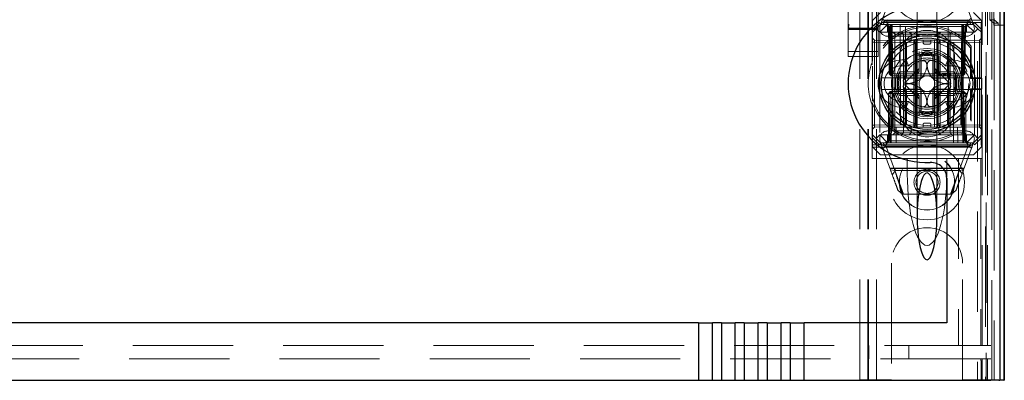
# Model space of a CAD drawing. Units: millimetres. Extents: x 11 to 205, y 5 to 292.
# Drawn here: x 87 to 99, y 126 to 130 of the extents above; entities that cross this region are included whole.
import ezdxf

# ---------------------------------------------------------------- set-up
doc = ezdxf.new("R2010")
doc.units = ezdxf.units.MM
doc.linetypes.add('HIDDEN', pattern=[1.905, 1.27, -0.635])

msp = doc.modelspace()

# ---------------------------------------------------------------- linework, layer by layer
at = {"color": 7, "linetype": 'HIDDEN', "lineweight": 18}
for p, q in [((97.724, 125.594), (97.724, 230.594)), ((97.824, 125.594), (97.824, 230.594)), ((99.104, 230.594), (99.104, 125.594)), ((99.204, 207.543), (99.204, 125.594)), ((97.714, 125.594), (97.714, 206.344)), ((97.614, 125.594), (97.614, 206.194)), ((99.392, 155.306), (99.392, 125.586)), ((97.464, 153.062), (97.464, 130.062)), ((97.844, 130.062), (97.844, 153.063)), ((99.162, 126.026), (99.162, 152.564)), ((99.214, 152.603), (99.214, 125.594)), ((99.232, 126.026), (99.232, 152.564)), ((99.284, 125.586), (99.284, 152.603)), ((99.312, 130.086), (99.312, 152.566)), ((99.312, 130.111), (99.312, 152.541)), ((99.392, 130.086), (99.392, 152.566)), ((99.262, 130.153), (99.262, 152.499)), ((98.339, 131.025), (98.339, 129.954)), ((98.589, 129.954), (98.589, 131.025)), ((97.464, 130.467), (97.464, 130.097)), ((97.464, 130.097), (97.464, 130.467)), ((97.874, 130.094), (97.999, 130.432)), ((98.927, 130.437), (99.054, 130.094)), ((97.769, 129.613), (97.769, 130.294)), ((99.161, 130.294), (99.161, 130.146)), ((97.874, 130.244), (97.774, 130.144)), ((99.154, 130.144), (99.054, 130.244)), ((99.314, 130.169), (99.314, 130.153)), ((97.471, 130.062), (97.463, 130.057)), ((97.464, 130.097), (97.464, 130.038)), ((97.464, 130.057), (97.464, 130.069)), ((97.825, 130.047), (97.624, 130.048)), ((99.161, 130.146), (97.769, 130.146)), ((99.15, 130.119), (97.769, 130.119)), ((97.774, 130.029), (97.774, 130.144)), ((97.774, 130.029), (97.863, 130.119)), ((97.874, 130.094), (97.819, 130.039)), ((97.844, 130.056), (97.837, 130.062)), ((97.863, 130.119), (97.874, 130.094)), ((97.964, 130.094), (97.864, 129.994)), ((97.874, 130.094), (97.964, 130.094)), ((97.931, 130.137), (98.992, 130.137)), ((97.939, 130.094), (97.964, 130.069)), ((97.974, 130.068), (97.949, 130.094)), ((97.985, 130.068), (97.96, 130.094)), ((97.964, 130.144), (98.964, 130.144)), ((97.964, 130.094), (98.024, 130.094)), ((97.964, 130.069), (98.964, 130.069)), ((97.964, 130.069), (97.964, 129.994)), ((97.974, 130.068), (97.985, 129.469)), ((97.985, 130.068), (97.996, 129.469)), ((97.999, 130.068), (97.999, 130.094)), ((97.999, 130.094), (97.999, 130.068)), ((98.01, 129.469), (97.999, 130.068)), ((97.999, 130.068), (98.01, 129.469)), ((98.01, 130.094), (98.01, 130.068)), ((98.01, 130.068), (98.01, 130.094)), ((98.021, 129.469), (98.01, 130.068)), ((98.01, 130.068), (98.917, 130.068)), ((98.01, 130.068), (98.021, 129.469)), ((98.01, 130.068), (98.01, 130.068)), ((98.024, 130.094), (98.024, 129.994)), ((98.329, 130.094), (98.024, 130.094)), ((98.035, 128.794), (98.024, 130.094)), ((98.124, 130.094), (98.129, 128.594)), ((98.19, 128.794), (98.193, 130.094)), ((98.329, 128.794), (98.329, 130.094)), ((98.599, 130.094), (98.329, 130.094)), ((98.599, 128.794), (98.599, 130.094)), ((98.904, 130.094), (98.599, 130.094)), ((98.737, 128.794), (98.734, 130.094)), ((98.798, 128.594), (98.804, 130.094)), ((98.904, 130.094), (98.892, 128.794)), ((98.904, 129.994), (98.904, 130.094)), ((98.904, 130.094), (98.964, 130.094)), ((98.917, 130.068), (98.906, 129.469)), ((98.917, 130.094), (98.917, 130.068)), ((98.928, 130.068), (98.918, 129.469)), ((98.918, 129.469), (98.928, 130.068)), ((98.928, 130.068), (98.928, 130.094)), ((98.928, 130.094), (98.928, 130.068)), ((98.931, 129.469), (98.942, 130.068)), ((98.967, 130.094), (98.942, 130.068)), ((98.943, 129.469), (98.953, 130.068)), ((98.979, 130.094), (98.953, 130.068)), ((99.064, 129.994), (98.964, 130.094)), ((98.964, 130.094), (99.054, 130.094)), ((98.964, 130.069), (98.989, 130.094)), ((98.964, 129.994), (98.964, 130.069)), ((99.064, 130.119), (99.054, 130.094)), ((99.109, 130.039), (99.054, 130.094)), ((99.064, 130.119), (99.154, 130.029)), ((99.161, 130.146), (99.15, 130.119)), ((99.15, 130.119), (99.15, 129.419)), ((99.154, 130.144), (99.154, 130.029)), ((99.262, 130.153), (99.314, 130.153)), ((99.312, 130.111), (99.262, 130.153)), ((99.364, 130.111), (99.312, 130.111)), ((99.312, 130.086), (99.392, 130.086)), ((99.314, 130.153), (99.364, 130.111)), ((99.314, 130.153), (99.314, 125.594)), ((99.364, 130.086), (99.364, 130.111)), ((99.392, 130.086), (99.441, 130.086)), ((97.464, 130.038), (97.464, 129.987)), ((97.464, 129.987), (97.464, 129.909)), ((97.624, 130.029), (97.484, 130.028)), ((97.624, 130.033), (97.559, 130.032)), ((97.748, 130.032), (97.624, 130.033)), ((97.824, 130.028), (97.624, 130.029)), ((97.819, 130.039), (97.774, 129.994)), ((97.774, 129.994), (97.774, 130.029)), ((97.774, 129.994), (97.774, 129.63)), ((97.799, 129.893), (97.774, 129.919)), ((97.864, 129.994), (97.819, 130.039)), ((97.844, 129.986), (97.844, 130.037)), ((97.844, 129.909), (97.844, 129.986)), ((98.024, 129.994), (97.864, 129.994)), ((97.864, 129.994), (97.864, 128.694)), ((98.964, 129.944), (97.964, 129.944)), ((98.024, 128.794), (98.024, 129.994)), ((98.024, 129.994), (98.904, 129.994)), ((98.029, 129.994), (98.054, 129.969)), ((98.054, 129.994), (98.054, 129.969)), ((98.054, 129.969), (98.074, 129.969)), ((98.054, 129.969), (98.054, 128.719)), ((98.074, 129.969), (98.464, 129.969)), ((98.139, 129.994), (98.164, 129.969)), ((98.164, 128.719), (98.164, 129.969)), ((98.239, 129.994), (98.264, 129.969)), ((98.264, 129.994), (98.264, 129.969)), ((98.264, 129.894), (98.264, 129.969)), ((98.339, 129.954), (98.339, 129.941)), ((98.464, 129.969), (98.614, 129.969)), ((98.589, 129.941), (98.589, 129.954)), ((98.639, 129.994), (98.614, 129.969)), ((98.614, 129.969), (98.614, 129.994)), ((98.614, 129.894), (98.614, 129.969)), ((98.614, 129.969), (98.757, 129.969)), ((98.779, 129.994), (98.757, 129.969)), ((98.757, 129.969), (98.823, 129.969)), ((98.757, 128.719), (98.757, 129.969)), ((98.823, 129.969), (98.923, 129.969)), ((98.904, 128.794), (98.904, 129.994)), ((99.064, 129.994), (98.904, 129.994)), ((98.923, 129.969), (98.941, 129.986)), ((98.923, 128.719), (98.923, 129.969)), ((99.109, 130.039), (99.064, 129.994)), ((99.064, 128.694), (99.064, 129.994)), ((99.154, 129.994), (99.109, 130.039)), ((99.154, 129.919), (99.129, 129.893)), ((99.154, 130.029), (99.154, 129.994)), ((99.154, 129.994), (99.154, 128.694)), ((97.464, 129.909), (97.464, 129.766)), ((97.774, 129.868), (97.799, 129.868)), ((97.799, 129.893), (97.799, 129.868)), ((98.299, 129.889), (97.799, 129.893)), ((97.799, 129.868), (98.299, 129.864)), ((97.799, 128.819), (97.799, 129.868)), ((97.844, 129.766), (97.844, 129.909)), ((98.074, 129.894), (98.464, 129.894)), ((98.189, 129.854), (98.189, 129.444)), ((98.198, 129.444), (98.198, 129.859)), ((98.206, 129.444), (98.206, 129.863)), ((98.299, 129.864), (98.299, 129.889)), ((98.324, 129.864), (98.299, 129.889)), ((98.299, 129.864), (98.299, 128.823)), ((98.299, 129.864), (98.324, 129.864)), ((98.324, 129.864), (98.299, 129.864)), ((98.314, 129.693), (98.314, 129.894)), ((98.324, 128.824), (98.324, 129.864)), ((98.339, 129.91), (98.339, 128.777)), ((98.414, 129.864), (98.414, 129.894)), ((98.434, 129.844), (98.494, 129.844)), ((98.464, 129.894), (98.614, 129.894)), ((98.514, 129.864), (98.514, 129.894)), ((98.557, 128.794), (98.557, 129.894)), ((98.589, 128.777), (98.589, 129.91)), ((98.629, 129.889), (98.604, 129.864)), ((98.604, 129.864), (98.629, 129.864)), ((98.604, 129.864), (98.604, 128.823)), ((98.629, 129.864), (98.604, 129.864)), ((98.614, 129.894), (98.623, 129.894)), ((98.623, 129.894), (98.897, 129.894)), ((99.129, 129.893), (98.629, 129.889)), ((98.629, 129.889), (98.629, 129.864)), ((98.629, 129.864), (99.129, 129.868)), ((98.629, 128.823), (98.629, 129.864)), ((98.722, 129.863), (98.722, 129.444)), ((98.729, 129.859), (98.729, 129.444)), ((98.739, 129.444), (98.739, 129.854)), ((99.024, 129.819), (99.016, 129.797)), ((99.016, 129.41), (99.016, 129.797)), ((99.024, 129.419), (99.024, 129.819)), ((99.129, 129.868), (99.129, 129.893)), ((99.129, 129.868), (99.154, 129.868)), ((99.129, 129.868), (99.129, 128.819)), ((97.464, 129.766), (97.464, 129.686)), ((97.624, 129.752), (97.464, 129.753)), ((97.464, 129.686), (97.624, 129.686)), ((97.844, 129.753), (97.624, 129.752)), ((97.624, 129.686), (97.844, 129.687)), ((97.844, 129.687), (97.844, 129.766)), ((98.314, 129.693), (98.314, 129.494)), ((98.364, 129.751), (98.364, 129.71)), ((98.364, 129.494), (98.364, 129.709)), ((98.564, 129.71), (98.564, 129.751)), ((98.564, 129.709), (98.564, 129.494)), ((98.614, 129.494), (98.614, 129.693)), ((97.769, 129.613), (97.769, 129.583)), ((97.774, 129.566), (97.774, 129.121)), ((98.144, 129.644), (98.199, 129.644)), ((98.144, 129.569), (98.229, 129.569)), ((98.199, 129.644), (98.229, 129.569)), ((98.728, 129.644), (98.698, 129.569)), ((98.698, 129.569), (98.784, 129.569)), ((98.728, 129.644), (98.784, 129.644)), ((97.889, 129.419), (98.173, 129.419)), ((97.985, 129.469), (97.996, 129.469)), ((98.01, 129.444), (97.985, 129.469)), ((97.996, 129.469), (98.021, 129.469)), ((97.996, 129.469), (98.022, 129.444)), ((98.01, 129.444), (98.01, 129.469)), ((98.01, 129.469), (98.01, 129.444)), ((98.01, 129.444), (98.022, 129.444)), ((98.021, 129.469), (98.022, 129.444)), ((98.906, 129.469), (98.021, 129.469)), ((98.022, 129.444), (98.021, 129.469)), ((98.022, 129.444), (98.056, 129.444)), ((98.098, 129.444), (98.056, 129.444)), ((98.098, 129.444), (98.314, 129.444)), ((98.314, 129.494), (98.115, 129.494)), ((98.173, 129.419), (98.181, 129.419)), ((98.365, 129.535), (98.188, 129.358)), ((98.314, 129.444), (98.314, 129.494)), ((98.314, 129.494), (98.364, 129.494)), ((98.314, 129.444), (98.364, 129.494)), ((98.314, 129.244), (98.314, 129.444)), ((98.314, 129.444), (98.614, 129.444)), ((98.334, 129.463), (98.334, 129.224)), ((98.739, 129.358), (98.563, 129.535)), ((98.564, 129.494), (98.614, 129.494)), ((98.564, 129.494), (98.614, 129.444)), ((98.594, 129.463), (98.594, 129.224)), ((98.607, 129.474), (98.607, 129.444)), ((98.61, 129.474), (98.61, 129.444)), ((98.614, 129.494), (98.614, 129.444)), ((98.813, 129.494), (98.614, 129.494)), ((98.614, 129.474), (98.614, 129.444)), ((98.614, 129.444), (98.829, 129.444)), ((98.622, 129.474), (98.622, 129.444)), ((98.63, 129.474), (98.63, 129.444)), ((98.648, 129.474), (98.648, 129.444)), ((98.651, 129.474), (98.651, 129.444)), ((98.652, 129.474), (98.652, 129.444)), ((98.652, 129.474), (98.652, 129.444)), ((98.653, 129.474), (98.653, 129.444)), ((98.654, 129.474), (98.654, 129.444)), ((98.655, 129.474), (98.655, 129.444)), ((98.678, 129.474), (98.674, 129.474)), ((98.674, 129.474), (98.674, 129.444)), ((98.675, 129.474), (98.675, 129.444)), ((98.682, 129.474), (98.682, 129.444)), ((98.682, 129.474), (98.682, 129.444)), ((98.685, 129.474), (98.685, 129.444)), ((98.685, 129.474), (98.685, 129.444)), ((98.689, 129.474), (98.689, 129.444)), ((98.694, 129.474), (98.694, 129.444)), ((98.696, 129.474), (98.701, 129.474)), ((98.696, 129.474), (98.696, 129.444)), ((98.697, 129.474), (98.697, 129.444)), ((98.701, 129.474), (98.701, 129.444)), ((98.718, 129.474), (98.718, 129.444)), ((98.718, 129.474), (98.718, 129.444)), ((98.719, 129.474), (98.719, 129.444)), ((98.725, 129.474), (98.725, 129.444)), ((98.725, 129.474), (98.725, 129.444)), ((98.726, 129.474), (98.726, 129.444)), ((98.745, 129.474), (98.745, 129.444)), ((98.747, 129.419), (98.754, 129.419)), ((98.749, 129.474), (98.749, 129.444)), ((98.754, 129.419), (99.039, 129.419)), ((98.756, 129.474), (98.756, 129.444)), ((98.76, 129.474), (98.76, 129.444)), ((98.764, 129.474), (98.764, 129.444)), ((98.872, 129.444), (98.83, 129.444)), ((98.872, 129.444), (98.906, 129.444)), ((98.906, 129.469), (98.931, 129.469)), ((98.906, 129.469), (98.906, 129.444)), ((98.931, 129.469), (98.906, 129.444)), ((98.906, 129.444), (98.917, 129.444)), ((98.917, 129.444), (98.918, 129.469)), ((98.943, 129.469), (98.917, 129.444)), ((98.918, 129.469), (98.917, 129.444)), ((98.943, 129.469), (98.931, 129.469)), ((99.016, 129.41), (99.024, 129.419)), ((99.039, 129.419), (99.15, 129.419)), ((99.15, 129.419), (99.159, 129.41)), ((98.188, 129.329), (98.365, 129.153)), ((98.563, 129.153), (98.739, 129.329)), ((99.016, 129.41), (99.159, 129.41)), ((99.159, 129.277), (99.159, 129.41)), ((98.173, 129.269), (97.889, 129.269)), ((97.974, 129.219), (97.999, 129.244)), ((97.974, 129.219), (97.999, 129.219)), ((97.974, 129.219), (97.974, 128.619)), ((97.996, 129.219), (97.985, 128.619)), ((98.022, 129.244), (97.996, 129.219)), ((98.021, 129.219), (97.996, 129.219)), ((97.999, 129.244), (97.999, 129.219)), ((98.022, 129.244), (97.999, 129.244)), ((97.999, 129.219), (98.929, 129.219)), ((97.999, 128.619), (97.999, 129.219)), ((98.01, 128.619), (98.021, 129.219)), ((98.021, 129.219), (98.01, 128.619)), ((98.022, 129.244), (98.021, 129.219)), ((98.021, 129.219), (98.022, 129.244)), ((98.021, 129.219), (98.906, 129.219)), ((98.056, 129.244), (98.022, 129.244)), ((98.098, 129.244), (98.056, 129.244)), ((98.314, 129.244), (98.098, 129.244)), ((98.115, 129.194), (98.314, 129.194)), ((98.181, 129.269), (98.173, 129.269)), ((98.189, 129.244), (98.189, 128.833)), ((98.198, 128.828), (98.198, 129.244)), ((98.206, 128.824), (98.206, 129.244)), ((98.614, 129.244), (98.314, 129.244)), ((98.314, 129.194), (98.314, 129.244)), ((98.364, 129.194), (98.314, 129.244)), ((98.314, 129.194), (98.314, 128.994)), ((98.364, 129.194), (98.314, 129.194)), ((98.364, 128.978), (98.364, 129.194)), ((98.614, 129.244), (98.564, 129.194)), ((98.614, 129.194), (98.564, 129.194)), ((98.564, 129.194), (98.564, 128.978)), ((98.614, 129.244), (98.614, 129.194)), ((98.829, 129.244), (98.614, 129.244)), ((98.614, 129.194), (98.813, 129.194)), ((98.614, 128.994), (98.614, 129.194)), ((98.722, 129.244), (98.722, 128.824)), ((98.729, 129.244), (98.729, 128.828)), ((98.739, 128.833), (98.739, 129.244)), ((98.754, 129.269), (98.747, 129.269)), ((99.039, 129.269), (98.754, 129.269)), ((98.872, 129.244), (98.847, 129.244)), ((98.906, 129.244), (98.872, 129.244)), ((98.906, 129.244), (98.906, 129.219)), ((98.931, 129.219), (98.906, 129.244)), ((98.906, 129.219), (98.906, 129.244)), ((98.929, 129.244), (98.906, 129.244)), ((98.906, 129.219), (98.917, 128.619)), ((98.931, 129.219), (98.906, 129.219)), ((98.917, 128.619), (98.906, 129.219)), ((98.929, 129.244), (98.929, 129.219)), ((98.929, 129.244), (98.954, 129.219)), ((98.929, 129.219), (98.954, 129.219)), ((98.929, 129.219), (98.929, 128.619)), ((98.942, 128.619), (98.931, 129.219)), ((98.954, 128.619), (98.954, 129.219)), ((99.024, 129.269), (99.016, 129.277)), ((99.016, 128.89), (99.016, 129.277)), ((99.159, 129.277), (99.016, 129.277)), ((99.024, 128.868), (99.024, 129.269)), ((99.15, 129.269), (99.039, 129.269)), ((99.159, 129.277), (99.15, 129.269)), ((99.15, 129.269), (99.15, 128.569)), ((97.769, 129.104), (97.769, 129.074)), ((97.769, 128.394), (97.769, 129.074)), ((97.774, 129.057), (97.774, 128.694)), ((98.229, 129.119), (98.144, 129.119)), ((98.199, 129.044), (98.144, 129.044)), ((98.229, 129.119), (98.199, 129.044)), ((98.698, 129.119), (98.728, 129.044)), ((98.784, 129.119), (98.698, 129.119)), ((98.784, 129.044), (98.728, 129.044)), ((98.314, 128.794), (98.314, 128.994)), ((98.364, 128.936), (98.364, 128.978)), ((98.564, 128.978), (98.564, 128.936)), ((97.774, 128.819), (97.799, 128.819)), ((97.774, 128.769), (97.799, 128.794)), ((98.299, 128.823), (97.799, 128.819)), ((97.799, 128.819), (97.799, 128.794)), ((97.799, 128.794), (98.299, 128.798)), ((98.299, 128.823), (98.324, 128.824)), ((98.299, 128.798), (98.324, 128.824)), ((98.324, 128.824), (98.299, 128.823)), ((98.299, 128.798), (98.299, 128.823)), ((98.414, 128.824), (98.414, 128.794)), ((98.494, 128.844), (98.434, 128.844)), ((98.514, 128.824), (98.514, 128.794)), ((98.604, 128.823), (98.629, 128.823)), ((98.604, 128.823), (98.629, 128.798)), ((98.629, 128.823), (98.604, 128.823)), ((99.129, 128.819), (98.629, 128.823)), ((98.629, 128.823), (98.629, 128.798)), ((98.629, 128.798), (99.129, 128.794)), ((99.016, 128.89), (99.024, 128.868)), ((99.129, 128.819), (99.154, 128.819)), ((99.129, 128.794), (99.129, 128.819)), ((99.129, 128.794), (99.154, 128.768)), ((97.774, 128.694), (97.819, 128.649)), ((97.774, 128.658), (97.774, 128.694)), ((97.819, 128.649), (97.864, 128.694)), ((97.864, 128.694), (99.064, 128.694)), ((97.964, 128.594), (97.864, 128.694)), ((97.964, 128.744), (98.964, 128.744)), ((97.964, 128.694), (97.964, 128.619)), ((98.024, 128.794), (98.904, 128.794)), ((98.054, 128.719), (98.029, 128.694)), ((98.074, 128.719), (98.054, 128.719)), ((98.074, 128.594), (98.075, 128.794)), ((98.464, 128.719), (98.074, 128.719)), ((98.164, 128.719), (98.139, 128.694)), ((98.264, 128.719), (98.239, 128.694)), ((98.264, 128.794), (98.264, 128.719)), ((98.339, 128.746), (98.339, 128.735)), ((98.339, 128.735), (98.339, 127.663)), ((98.614, 128.719), (98.464, 128.719)), ((98.589, 128.735), (98.589, 128.746)), ((98.589, 127.663), (98.589, 128.735)), ((98.614, 128.794), (98.614, 128.719)), ((98.614, 128.719), (98.639, 128.694)), ((98.757, 128.719), (98.614, 128.719)), ((98.757, 128.719), (98.779, 128.694)), ((98.823, 128.719), (98.757, 128.719)), ((98.923, 128.719), (98.823, 128.719)), ((98.852, 128.794), (98.854, 128.594)), ((98.941, 128.701), (98.923, 128.719)), ((98.964, 128.594), (99.064, 128.694)), ((98.964, 128.619), (98.964, 128.694)), ((99.064, 128.694), (99.109, 128.649)), ((99.109, 128.649), (99.154, 128.694)), ((99.154, 128.694), (99.154, 128.658)), ((97.769, 128.569), (99.15, 128.569)), ((97.863, 128.569), (97.774, 128.658)), ((97.774, 128.544), (97.774, 128.658)), ((97.874, 128.594), (97.819, 128.649)), ((97.863, 128.569), (97.874, 128.594)), ((97.964, 128.594), (97.874, 128.594)), ((98, 128.25), (97.874, 128.594)), ((98.997, 128.55), (97.936, 128.55)), ((97.964, 128.619), (97.939, 128.594)), ((97.974, 128.619), (97.949, 128.594)), ((97.985, 128.619), (97.96, 128.594)), ((98.964, 128.619), (97.964, 128.619)), ((98.964, 128.594), (97.964, 128.594)), ((97.999, 128.619), (97.999, 128.594)), ((98.01, 128.619), (98.01, 128.594)), ((98.917, 128.619), (98.01, 128.619)), ((98.01, 128.594), (98.01, 128.619)), ((98.917, 128.619), (98.917, 128.594)), ((98.917, 128.594), (98.917, 128.619)), ((98.917, 128.619), (98.917, 128.619)), ((99.054, 128.594), (98.927, 128.25)), ((98.929, 128.619), (98.929, 128.594)), ((98.967, 128.594), (98.942, 128.619)), ((98.954, 128.619), (98.979, 128.594)), ((98.989, 128.594), (98.964, 128.619)), ((99.054, 128.594), (98.964, 128.594)), ((99.054, 128.594), (99.109, 128.649)), ((99.064, 128.569), (99.054, 128.594)), ((99.154, 128.658), (99.064, 128.569)), ((99.15, 128.569), (99.161, 128.541)), ((99.154, 128.658), (99.154, 128.544)), ((97.769, 128.541), (99.161, 128.541)), ((97.774, 128.544), (97.874, 128.444)), ((99.054, 128.444), (97.874, 128.444)), ((97.949, 128.533), (98.055, 128.244)), ((98.964, 128.544), (97.964, 128.544)), ((98.872, 128.244), (98.979, 128.533)), ((99.054, 128.444), (99.154, 128.544)), ((99.161, 128.394), (99.161, 128.541)), ((98.214, 128.394), (97.769, 128.394)), ((98.464, 128.394), (98.214, 128.394)), ((98.214, 128.202), (98.214, 128.394)), ((98.714, 128.394), (98.464, 128.394)), ((98.864, 128.394), (98.714, 128.394)), ((98.714, 128.202), (98.714, 128.394)), ((98.864, 128.394), (98.864, 126.026)), ((99.145, 128.394), (98.864, 128.394)), ((99.145, 128.394), (99.145, 126.026)), ((99.145, 128.394), (99.161, 128.394)), ((97.994, 128.268), (98.934, 128.268)), ((98.055, 128.244), (98, 128.25)), ((98.023, 128.189), (98.065, 128.244)), ((98.051, 128.275), (98.888, 128.275)), ((98.167, 127.944), (98.059, 128.236)), ((98.065, 128.244), (98.874, 128.244)), ((98.871, 128.244), (98.76, 127.944)), ((98.927, 128.25), (98.872, 128.244)), ((98.874, 128.244), (98.911, 128.207)), ((98.152, 127.944), (98.097, 127.989)), ((98.776, 127.944), (98.152, 127.944)), ((98.831, 127.989), (98.776, 127.944)), ((98.014, 127.069), (98.014, 125.594)), ((98.914, 125.594), (98.914, 127.069)), ((75.064, 126.026), (98.864, 126.026)), ((97.726, 126.026), (97.726, 125.856)), ((98.234, 125.856), (98.234, 126.026)), ((98.864, 126.026), (99.145, 126.026)), ((99.145, 126.026), (99.162, 126.026)), ((99.232, 126.026), (99.162, 126.026)), ((99.272, 126.026), (99.232, 126.026)), ((99.146, 125.856), (74.781, 125.856)), ((99.162, 125.856), (99.146, 125.856)), ((99.146, 125.856), (99.146, 125.836)), ((99.15, 125.836), (99.146, 125.836)), ((99.15, 125.636), (99.15, 125.836)), ((99.162, 125.586), (99.162, 125.856)), ((99.232, 125.856), (99.162, 125.856)), ((99.232, 125.586), (99.232, 125.856)), ((99.232, 125.856), (99.272, 125.856)), ((97.614, 125.594), (97.814, 125.594)), ((98.014, 125.594), (97.814, 125.594)), ((99.114, 125.594), (98.914, 125.594)), ((99.114, 125.594), (99.314, 125.594)), ((99.156, 125.636), (99.15, 125.636)), ((99.15, 125.586), (99.15, 125.636)), ((99.156, 125.636), (99.156, 125.586))]:
    msp.add_line(p, q, dxfattribs=at)
at = {"color": 7, "linetype": 'Continuous', "lineweight": 25}
for p, q in [((99.441, 155.392), (99.441, 125.586)), ((99.389, 155.292), (99.389, 125.586)), ((99.439, 155.292), (99.439, 125.586)), ((99.441, 130.086), (99.444, 130.086)), ((99.444, 125.586), (99.444, 130.086)), ((98.189, 129.856), (98.189, 129.854)), ((98.739, 129.854), (98.739, 129.856)), ((98.389, 129.419), (98.389, 129.693)), ((98.539, 129.693), (98.539, 129.419)), ((98.215, 129.419), (98.389, 129.419)), ((98.539, 129.419), (98.712, 129.419)), ((98.389, 129.269), (98.215, 129.269)), ((98.389, 128.994), (98.389, 129.269)), ((98.539, 129.269), (98.539, 128.994)), ((98.712, 129.269), (98.539, 129.269)), ((98.189, 128.833), (98.189, 128.832)), ((98.739, 128.831), (98.739, 128.833)), ((98.339, 128.754), (98.339, 128.746)), ((98.714, 128.145), (98.714, 126.316)), ((95.566, 126.316), (78.361, 126.316)), ((95.566, 126.316), (95.566, 125.586)), ((95.566, 126.316), (95.743, 126.316)), ((95.743, 125.586), (95.743, 126.316)), ((95.857, 126.316), (95.743, 126.316)), ((95.857, 126.316), (95.857, 125.586)), ((95.857, 126.316), (96.034, 126.316)), ((96.034, 125.586), (96.034, 126.316)), ((96.148, 126.316), (96.034, 126.316)), ((96.148, 126.316), (96.148, 125.586)), ((96.148, 126.316), (96.325, 126.316)), ((96.325, 125.586), (96.325, 126.316)), ((96.439, 126.316), (96.325, 126.316)), ((96.439, 126.316), (96.439, 125.586)), ((96.439, 126.316), (96.616, 126.316)), ((96.616, 125.586), (96.616, 126.316)), ((96.73, 126.316), (96.616, 126.316)), ((96.73, 126.316), (96.73, 125.586)), ((96.73, 126.316), (96.907, 126.316)), ((96.907, 125.586), (96.907, 126.316)), ((98.714, 126.316), (96.907, 126.316)), ((78.361, 125.586), (95.566, 125.586)), ((95.566, 125.586), (95.743, 125.586)), ((95.743, 125.586), (95.857, 125.586)), ((95.857, 125.586), (96.034, 125.586)), ((96.034, 125.586), (96.148, 125.586)), ((96.148, 125.586), (96.325, 125.586)), ((96.325, 125.586), (96.439, 125.586)), ((96.439, 125.586), (96.616, 125.586)), ((96.616, 125.586), (96.73, 125.586)), ((96.73, 125.586), (96.907, 125.586)), ((96.907, 125.586), (99.275, 125.586)), ((99.375, 125.586), (99.275, 125.586)), ((99.375, 125.586), (99.389, 125.586)), ((99.439, 125.586), (99.389, 125.586)), ((99.439, 125.586), (99.441, 125.586)), ((99.441, 125.586), (99.444, 125.586))]:
    msp.add_line(p, q, dxfattribs=at)
at = {"color": 7, "linetype": 'HIDDEN', "lineweight": 18}
for centre, radius in [((98.464, 130.594), 0.475), ((98.464, 129.344), 0.53), ((98.464, 129.344), 0.445), ((98.464, 129.344), 0.42), ((98.464, 128.094), 0.475), ((98.464, 128.094), 0.352), ((98.464, 128.094), 0.35), ((98.464, 128.094), 0.165), ((98.464, 128.094), 0.14)]:
    msp.add_circle(centre, radius, dxfattribs=at)
at = {"color": 7, "linetype": 'Continuous', "lineweight": 25}
for radius in [0.61, 0.58]:
    msp.add_circle((98.464, 129.344), radius, dxfattribs=at)
for centre, radius, start, end in [((98.464, 129.344), 1, 87.612, 272.388), ((98.464, 129.344), 0.4, 85.904, 94.096), ((98.464, 129.344), 0.3, 174.2608, 185.7392), ((98.464, 129.344), 0.3, 354.2608, 5.7392), ((98.464, 129.344), 0.4, 265.904, 274.096), ((98.514, 128.145), 0.2, 0, 92.388)]:
    msp.add_arc(centre, radius, start, end, dxfattribs=at)
at = {"color": 7, "linetype": 'HIDDEN', "lineweight": 18}
for centre, radius, start, end in [((98.464, 129.344), 0.714, 39.3931, 320.6069), ((98.464, 129.344), 0.735, 40.3428, 161.0105), ((97.964, 130.044), 0.1, 90, 270), ((98.964, 130.044), 0.1, 270, 90), ((98.464, 129.669), 0.35, 353.5326, 186.4674), ((98.434, 129.864), 0.02, 180, 270), ((98.494, 129.864), 0.02, 270, 0), ((98.464, 129.344), 0.4, 94.096, 265.904), ((98.464, 129.344), 0.325, 43.8131, 136.1869), ((98.464, 129.344), 0.38, 66.7504, 113.2496), ((98.464, 129.344), 0.37, 74.3196, 105.6804), ((98.464, 129.344), 0.357, 73.7312, 106.2688), ((98.464, 129.344), 0.4, 0, 85.904), ((98.464, 129.344), 0.745, 158.7953, 201.2047), ((98.144, 129.344), 0.3, 90, 270), ((98.144, 129.344), 0.225, 90, 270), ((98.464, 129.344), 0.45, 140.6085, 219.3915), ((98.464, 129.344), 0.3, 120.0227, 149.9773), ((98.464, 129.344), 0.3, 109.4851, 120.0227), ((98.464, 129.344), 0.3, 70.5149, 109.4851), ((98.464, 129.344), 0.3, 59.9773, 70.5149), ((98.464, 129.344), 0.3, 30.0227, 59.9773), ((98.784, 129.344), 0.3, 270, 90), ((98.784, 129.344), 0.225, 270, 90), ((98.464, 129.344), 0.45, 320.6085, 39.3915), ((98.464, 129.344), 0.38, 156.7504, 203.2496), ((98.464, 129.344), 0.37, 164.3196, 195.6804), ((98.464, 129.344), 0.357, 163.7312, 196.2688), ((98.464, 129.344), 0.3, 160.5149, 199.4851), ((98.164, 129.444), 0.025, 270, 0), ((98.173, 129.444), 0.025, 270, 0), ((98.464, 129.344), 0.3, 149.9773, 160.5149), ((98.181, 129.444), 0.025, 270, 0), ((98.464, 129.344), 0.1, 45, 135), ((98.747, 129.444), 0.025, 180, 270), ((98.464, 129.344), 0.3, 19.4851, 30.0227), ((98.754, 129.444), 0.025, 180, 270), ((98.764, 129.444), 0.025, 180, 270), ((98.464, 129.344), 0.3, 340.5149, 19.4851), ((98.464, 129.344), 0.357, 343.7299, 16.2688), ((98.464, 129.344), 0.38, 336.7504, 23.2496), ((98.464, 129.344), 0.37, 344.3173, 15.6804), ((98.464, 129.344), 0.276, 177.0283, 182.9717), ((98.464, 129.344), 0.1, 135, 225), ((98.464, 129.344), 0.4, 274.096, 0), ((98.464, 129.344), 0.1, 315, 45), ((98.464, 129.344), 0.276, 357.0283, 2.9717), ((98.164, 129.244), 0.025, 0, 90), ((98.173, 129.244), 0.025, 0, 90), ((98.181, 129.244), 0.025, 0, 90), ((98.464, 129.344), 0.3, 199.4851, 210.0227), ((98.464, 129.344), 0.3, 210.0227, 239.9773), ((98.464, 129.344), 0.1, 225, 315), ((98.464, 129.344), 0.3, 300.0227, 329.9773), ((98.747, 129.244), 0.025, 90, 180), ((98.464, 129.344), 0.3, 329.9773, 340.5149), ((98.754, 129.244), 0.025, 90, 180), ((98.764, 129.244), 0.025, 90, 180), ((98.464, 129.344), 0.735, 198.9895, 319.6572), ((98.464, 129.019), 0.35, 173.5326, 6.4674), ((98.464, 129.344), 0.325, 223.8131, 316.1869), ((98.464, 129.344), 0.3, 239.9773, 250.5149), ((98.464, 129.344), 0.3, 250.5149, 289.4851), ((98.464, 129.344), 0.3, 289.4851, 300.0227), ((98.464, 129.344), 0.38, 246.7504, 293.2496), ((98.464, 129.344), 0.357, 253.7312, 286.2688), ((98.464, 129.344), 0.37, 254.3196, 285.6804), ((98.434, 128.824), 0.02, 90, 180), ((98.494, 128.824), 0.02, 0, 90), ((97.964, 128.644), 0.1, 90, 270), ((98.964, 128.644), 0.1, 270, 90), ((98.464, 127.069), 0.45, 0, 180)]:
    msp.add_arc(centre, radius, start, end, dxfattribs=at)
for centre, major_axis, ratio, start_param, end_param in [((98.056, 130.194), (0.092, 0.0917), 0.432259, 2.390003, 3.550707), ((98.873, 130.194), (0.103, -0.089), 0.449165, 5.799692, 6.960396), ((98.464, 129.954), (0.125, 0), 0.115121, 5.655589, 10.052374), ((98.464, 129.769), (0.26, 0.26), 0.57735, 5.965715, 6.08405), ((98.457, 129.344), (0.377, 0), 0.999848, 1.820842, 1.960484), ((98.47, 129.344), (0.377, 0), 0.999848, 1.181109, 1.320751), ((98.464, 129.35), (0, 0.377), 0.999848, 1.181109, 1.320751), ((98.445, 129.469), (0.108, 0.032), 0.886852, 2.123402, 2.887456), ((98.482, 129.469), (0.108, -0.032), 0.886852, 0.254137, 1.01819), ((98.464, 129.35), (0, 0.377), 0.999848, 4.962434, 5.102076), ((98.464, 129.337), (0, 0.377), 0.999848, 1.820842, 1.960484), ((98.445, 129.218), (-0.108, 0.032), 0.886852, 0.254137, 1.01819), ((98.482, 129.218), (-0.108, -0.032), 0.886852, 2.123402, 2.887456), ((98.464, 129.337), (0, 0.377), 0.999848, 4.322702, 4.462343), ((98.457, 129.344), (0.377, 0), 0.999848, 4.322702, 4.462344), ((98.47, 129.344), (0.377, 0), 0.999848, 4.962434, 5.102076), ((98.464, 128.735), (0.125, 0), 0.115121, 2.555682, 6.869096), ((98.054, 128.494), (0.103, -0.089), 0.449165, 2.6581, 3.818804), ((98.873, 128.494), (0.103, 0.089), 0.449165, 5.605974, 6.766678), ((98.464, 128.202), (0, -0.907), 0.275637, 4.712389, 6.283185), ((98.464, 128.202), (0, -0.907), 0.275637, 0, 1.570796)]:
    msp.add_ellipse(centre, major_axis=major_axis, ratio=ratio, start_param=start_param, end_param=end_param, dxfattribs=at)
at = {"color": 7, "linetype": 'Continuous', "lineweight": 25}
for start_param, end_param in [(0.606779, 5.676407), (5.676407, 6.889964)]:
    msp.add_ellipse((98.464, 127.663), major_axis=(0, -0.55), ratio=0.22723, start_param=start_param, end_param=end_param, dxfattribs=at)
at = {"color": 7, "linetype": 'HIDDEN', "lineweight": 18}
for points, knots in [([(99.024, 130.173), (99.021, 130.171), (99.015, 130.165), (99.003, 130.153), (98.996, 130.143), (98.992, 130.137)], [0, 0, 0, 0, 0.253321, 0.50667, 1, 1, 1, 1]), ([(97.464, 130.07), (97.464, 130.07), (97.464, 130.071), (97.465, 130.072), (97.467, 130.073), (97.468, 130.073), (97.47, 130.074), (97.472, 130.074), (97.474, 130.074)], [0, 0, 0, 0, 0.220208, 0.352407, 0.487358, 0.622284, 0.754412, 1, 1, 1, 1]), ([(97.464, 130.062), (97.464, 130.062), (97.464, 130.06), (97.464, 130.055), (97.464, 130.048), (97.464, 130.043), (97.464, 130.039), (97.464, 130.038)], [0, 0, 0, 0, 0.012228, 0.32814, 0.5755, 0.913358, 1, 1, 1, 1]), ([(97.484, 130.047), (97.479, 130.047), (97.471, 130.046), (97.465, 130.045), (97.464, 130.044), (97.464, 130.044)], [0, 0, 0, 0, 0.535131, 0.784205, 1, 1, 1, 1]), ([(97.624, 130.048), (97.607, 130.048), (97.585, 130.048), (97.562, 130.048), (97.556, 130.048), (97.554, 130.048), (97.53, 130.047), (97.507, 130.047), (97.484, 130.047)], [0, 0, 0, 0, 0.367283, 0.462961, 0.488809, 0.496236, 0.499997, 1, 1, 1, 1]), ([(97.834, 130.074), (97.834, 130.077), (97.834, 130.085), (97.834, 130.093), (97.834, 130.097)], [0, 0, 0, 0, 0.500001, 1, 1, 1, 1]), ([(97.844, 130.069), (97.844, 130.07), (97.843, 130.07), (97.843, 130.071), (97.841, 130.072), (97.838, 130.073), (97.835, 130.074), (97.834, 130.074)], [0, 0, 0, 0, 0.0785926, 0.2102922, 0.4737208, 0.7369509, 1, 1, 1, 1]), ([(97.844, 130.037), (97.844, 130.038), (97.844, 130.042), (97.844, 130.048), (97.844, 130.055), (97.844, 130.059), (97.844, 130.062), (97.844, 130.062)], [0, 0, 0, 0, 0.086736, 0.42463, 0.671958, 0.98777, 1, 1, 1, 1]), ([(97.931, 130.137), (97.929, 130.139), (97.924, 130.144), (97.913, 130.153), (97.905, 130.159), (97.899, 130.163)], [0, 0, 0, 0, 0.258768, 0.517412, 1, 1, 1, 1]), ([(97.907, 130.094), (97.907, 130.094), (97.907, 130.094), (97.91, 130.099), (97.914, 130.106), (97.919, 130.115), (97.925, 130.126), (97.929, 130.133), (97.931, 130.137)], [0, 0, 0, 0, 0.156763, 0.316304, 0.480654, 0.650626, 0.825738, 1, 1, 1, 1]), ([(98.992, 130.137), (98.994, 130.133), (98.999, 130.126), (99.006, 130.115), (99.012, 130.106), (99.017, 130.099), (99.02, 130.094), (99.02, 130.094), (99.02, 130.094)], [0, 0, 0, 0, 0.1773003, 0.3545983, 0.5253673, 0.6889307, 0.8462756, 1, 1, 1, 1]), ([(97.559, 130.032), (97.547, 130.032), (97.523, 130.032), (97.489, 130.035), (97.471, 130.037), (97.464, 130.038), (97.464, 130.038)], [0, 0, 0, 0, 0.313238, 0.644973, 0.993323, 1, 1, 1, 1]), ([(97.464, 130.031), (97.464, 130.03), (97.464, 130.03), (97.468, 130.029), (97.473, 130.028), (97.479, 130.028), (97.482, 130.028), (97.484, 130.028)], [0, 0, 0, 0, 0.217547, 0.43512, 0.651906, 0.866969, 1, 1, 1, 1]), ([(97.844, 130.037), (97.835, 130.036), (97.819, 130.034), (97.785, 130.032), (97.76, 130.032), (97.748, 130.032)], [0, 0, 0, 0, 0.34433, 0.679626, 1, 1, 1, 1]), ([(97.824, 130.028), (97.826, 130.028), (97.83, 130.028), (97.836, 130.028), (97.841, 130.029), (97.843, 130.03), (97.844, 130.03), (97.844, 130.03)], [0, 0, 0, 0, 0.213114, 0.4262, 0.640074, 0.855664, 1, 1, 1, 1]), ([(98.897, 129.969), (98.912, 129.971), (98.929, 129.973), (98.939, 129.985), (98.94, 129.986)], [0, 0, 0, 0, 0.8676884, 1, 1, 1, 1]), ([(98.378, 129.631), (98.397, 129.633), (98.446, 129.64), (98.469, 129.588), (98.456, 129.517), (98.425, 129.456), (98.411, 129.435), (98.402, 129.423), (98.395, 129.416), (98.393, 129.414)], [0, 0, 0, 0, 0.205999, 0.526736, 0.857541, 0.933081, 0.960817, 0.988835, 1, 1, 1, 1]), ([(98.534, 129.414), (98.531, 129.417), (98.524, 129.425), (98.509, 129.444), (98.484, 129.489), (98.461, 129.561), (98.468, 129.623), (98.509, 129.641), (98.542, 129.633), (98.55, 129.631)], [0, 0, 0, 0, 0.0172866, 0.0438534, 0.1087607, 0.3199346, 0.6782137, 0.9272506, 1, 1, 1, 1]), ([(98.682, 129.474), (98.677, 129.474), (98.669, 129.474), (98.659, 129.474), (98.655, 129.474)], [0, 0, 0, 0, 0.559419, 1, 1, 1, 1]), ([(98.694, 129.474), (98.693, 129.474), (98.689, 129.474), (98.684, 129.474), (98.682, 129.474)], [0, 0, 0, 0, 0.559838, 1, 1, 1, 1]), ([(98.725, 129.474), (98.722, 129.474), (98.715, 129.474), (98.703, 129.474), (98.698, 129.474), (98.694, 129.474)], [0, 0, 0, 0, 0.280508, 0.560792, 1, 1, 1, 1]), ([(98.712, 129.474), (98.712, 129.474), (98.714, 129.474), (98.719, 129.474), (98.723, 129.474), (98.725, 129.474)], [0, 0, 0, 0, 0.207219, 0.603678, 1, 1, 1, 1]), ([(98.764, 129.474), (98.764, 129.474), (98.762, 129.474), (98.753, 129.474), (98.74, 129.474), (98.73, 129.474), (98.725, 129.474)], [0, 0, 0, 0, 0.280085, 0.559868, 0.780099, 1, 1, 1, 1]), ([(98.393, 129.414), (98.392, 129.413), (98.387, 129.408), (98.375, 129.399), (98.349, 129.381), (98.29, 129.353), (98.228, 129.339), (98.199, 129.353), (98.188, 129.358)], [0, 0, 0, 0, 0.012311, 0.041209, 0.092768, 0.247903, 0.70558, 1, 1, 1, 1]), ([(98.188, 129.329), (98.2, 129.335), (98.231, 129.349), (98.294, 129.335), (98.355, 129.302), (98.376, 129.288), (98.386, 129.279), (98.392, 129.274), (98.393, 129.273)], [0, 0, 0, 0, 0.3036911, 0.8058732, 0.9137775, 0.9523455, 0.9913425, 1, 1, 1, 1]), ([(98.739, 129.358), (98.728, 129.353), (98.697, 129.338), (98.633, 129.353), (98.572, 129.385), (98.552, 129.399), (98.541, 129.408), (98.535, 129.413), (98.534, 129.414)], [0, 0, 0, 0, 0.303691, 0.805873, 0.913777, 0.952346, 0.991342, 1, 1, 1, 1]), ([(98.534, 129.273), (98.536, 129.274), (98.541, 129.279), (98.552, 129.288), (98.578, 129.307), (98.637, 129.334), (98.699, 129.348), (98.728, 129.335), (98.739, 129.329)], [0, 0, 0, 0, 0.012311, 0.041209, 0.092768, 0.247903, 0.70558, 1, 1, 1, 1]), ([(98.393, 129.273), (98.396, 129.27), (98.403, 129.262), (98.418, 129.243), (98.443, 129.198), (98.467, 129.126), (98.46, 129.064), (98.419, 129.046), (98.385, 129.055), (98.378, 129.056)], [0, 0, 0, 0, 0.017287, 0.043853, 0.108761, 0.319935, 0.678214, 0.927251, 1, 1, 1, 1]), ([(98.55, 129.056), (98.53, 129.054), (98.481, 129.047), (98.459, 129.099), (98.472, 129.171), (98.502, 129.231), (98.516, 129.252), (98.526, 129.264), (98.532, 129.271), (98.534, 129.273)], [0, 0, 0, 0, 0.205999, 0.526736, 0.857541, 0.933081, 0.960817, 0.988835, 1, 1, 1, 1]), ([(98.464, 128.719), (98.431, 128.716), (98.386, 128.712), (98.344, 128.698), (98.332, 128.694)], [0, 0, 0, 0, 0.70656, 1, 1, 1, 1]), ([(98.938, 128.699), (98.929, 128.708), (98.918, 128.718), (98.899, 128.718), (98.897, 128.719)], [0, 0, 0, 0, 0.855881, 1, 1, 1, 1]), ([(97.903, 128.514), (97.906, 128.517), (97.912, 128.522), (97.924, 128.534), (97.931, 128.544), (97.936, 128.55)], [0, 0, 0, 0, 0.253321, 0.50667, 1, 1, 1, 1]), ([(97.936, 128.55), (97.933, 128.554), (97.928, 128.562), (97.921, 128.572), (97.915, 128.581), (97.911, 128.588), (97.908, 128.593), (97.907, 128.593), (97.907, 128.594)], [0, 0, 0, 0, 0.1773, 0.354598, 0.525367, 0.688931, 0.846276, 1, 1, 1, 1]), ([(99.021, 128.594), (99.021, 128.593), (99.02, 128.593), (99.018, 128.588), (99.014, 128.581), (99.009, 128.572), (99.003, 128.562), (98.999, 128.554), (98.997, 128.55)], [0, 0, 0, 0, 0.15774, 0.317992, 0.482601, 0.652321, 0.826726, 1, 1, 1, 1]), ([(98.997, 128.55), (99, 128.548), (99.005, 128.544), (99.016, 128.537), (99.024, 128.531), (99.029, 128.528)], [0, 0, 0, 0, 0.26092, 0.521793, 1, 1, 1, 1]), ([(98.051, 128.275), (98.044, 128.275), (98.032, 128.274), (98.012, 128.272), (97.999, 128.271), (97.993, 128.271)], [0, 0, 0, 0, 0.371555, 0.685602, 1, 1, 1, 1]), ([(98.097, 127.989), (98.095, 127.993), (98.093, 128), (98.072, 128.057), (98.041, 128.14), (98.014, 128.213), (98, 128.25)], [0, 0, 0, 0, 0.24478, 0.492157, 0.743817, 1, 1, 1, 1]), ([(98.065, 128.244), (98.064, 128.245), (98.063, 128.248), (98.055, 128.267), (98.051, 128.275)], [0, 0, 0, 0, 0.526311, 1, 1, 1, 1]), ([(98.055, 128.244), (98.069, 128.202), (98.096, 128.117), (98.127, 128.021), (98.148, 127.956), (98.15, 127.948), (98.152, 127.944)], [0, 0, 0, 0, 0.254712, 0.505969, 0.753969, 1, 1, 1, 1]), ([(98.776, 127.944), (98.777, 127.948), (98.78, 127.956), (98.8, 128.021), (98.831, 128.117), (98.858, 128.202), (98.872, 128.244)], [0, 0, 0, 0, 0.246031, 0.494031, 0.745288, 1, 1, 1, 1]), ([(98.927, 128.25), (98.913, 128.213), (98.886, 128.14), (98.855, 128.057), (98.835, 128), (98.832, 127.993), (98.831, 127.989)], [0, 0, 0, 0, 0.256183, 0.507843, 0.75522, 1, 1, 1, 1]), ([(98.935, 128.272), (98.929, 128.273), (98.917, 128.273), (98.902, 128.274), (98.892, 128.275), (98.888, 128.275)], [0, 0, 0, 0, 0.375854, 0.68766, 1, 1, 1, 1])]:
    msp.add_open_spline(points, degree=3, knots=knots, dxfattribs=at)
msp.add_open_spline([(97.474, 130.097), (97.474, 130.093), (97.474, 130.085), (97.474, 130.078), (97.474, 130.074)], degree=3, dxfattribs=at)
at = {"color": 7, "linetype": 'Continuous', "lineweight": 25}
for points, knots in [([(98.389, 129.693), (98.389, 129.699), (98.391, 129.71), (98.4, 129.726), (98.414, 129.737), (98.427, 129.742), (98.434, 129.742), (98.435, 129.743)], [0, 0, 0, 0, 0.2465506, 0.4934669, 0.729235, 0.9468787, 1, 1, 1, 1]), ([(98.492, 129.743), (98.498, 129.742), (98.508, 129.74), (98.522, 129.731), (98.532, 129.719), (98.538, 129.705), (98.538, 129.696), (98.539, 129.693)], [0, 0, 0, 0, 0.2046943, 0.4091508, 0.6201314, 0.8461625, 1, 1, 1, 1]), ([(98.165, 129.374), (98.166, 129.379), (98.168, 129.39), (98.178, 129.403), (98.191, 129.414), (98.204, 129.418), (98.212, 129.418), (98.215, 129.419)], [0, 0, 0, 0, 0.219102, 0.438078, 0.66063, 0.891023, 1, 1, 1, 1]), ([(98.712, 129.419), (98.718, 129.418), (98.73, 129.417), (98.745, 129.408), (98.756, 129.394), (98.761, 129.382), (98.762, 129.375), (98.762, 129.374)], [0, 0, 0, 0, 0.239308, 0.478795, 0.713093, 0.938714, 1, 1, 1, 1]), ([(98.215, 129.269), (98.209, 129.269), (98.198, 129.27), (98.182, 129.279), (98.171, 129.293), (98.166, 129.305), (98.165, 129.312), (98.165, 129.314)], [0, 0, 0, 0, 0.2393077, 0.4787953, 0.7130926, 0.938714, 1, 1, 1, 1]), ([(98.762, 129.314), (98.761, 129.308), (98.759, 129.297), (98.749, 129.284), (98.736, 129.274), (98.723, 129.269), (98.715, 129.269), (98.712, 129.269)], [0, 0, 0, 0, 0.219102, 0.438078, 0.66063, 0.891023, 1, 1, 1, 1]), ([(98.435, 128.945), (98.43, 128.945), (98.419, 128.947), (98.406, 128.956), (98.395, 128.968), (98.39, 128.982), (98.389, 128.991), (98.389, 128.994)], [0, 0, 0, 0, 0.2046943, 0.4091508, 0.6201314, 0.8461625, 1, 1, 1, 1]), ([(98.539, 128.994), (98.538, 128.989), (98.537, 128.977), (98.527, 128.961), (98.513, 128.95), (98.501, 128.945), (98.494, 128.945), (98.492, 128.945)], [0, 0, 0, 0, 0.2465506, 0.4934669, 0.729235, 0.9468787, 1, 1, 1, 1])]:
    msp.add_open_spline(points, degree=3, knots=knots, dxfattribs=at)

doc.saveas('drawing.dxf')
